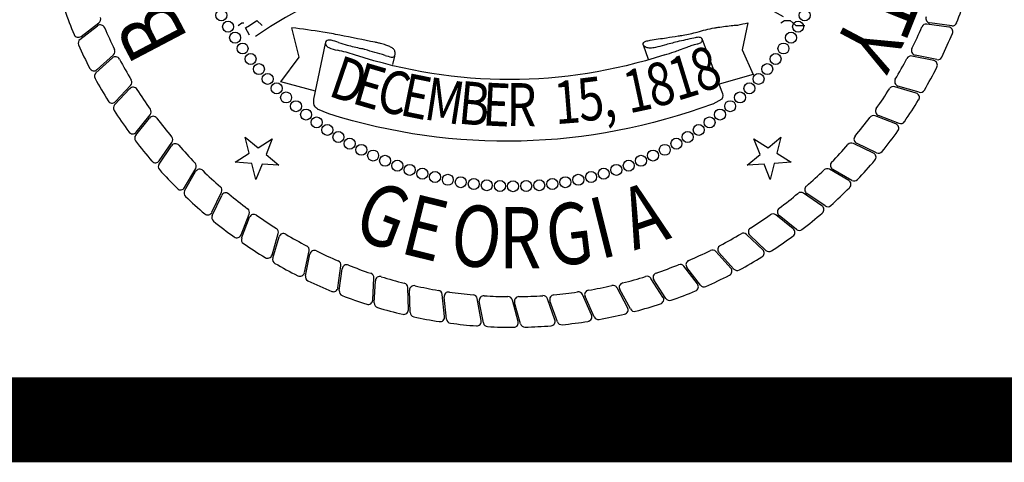
# Model space of a CAD drawing. Extents: x 23.5 to 40.5, y -33.7 to -22.7.
# Drawn here: x 35.8 to 37, y -33.5 to -33 of the extents above; entities that cross this region are included whole.
import ezdxf

# ---------------------------------------------------------------- set-up
doc = ezdxf.new("R2010")
doc.units = 0
doc.header["$LTSCALE"] = 0.3
doc.header["$MEASUREMENT"] = 0
doc.layers.get('0').update_dxf_attribs({"linetype": 'CONTINUOUS'})
doc.layers.add('BASEMAP', color=2, linetype='CONTINUOUS')
doc.styles.add('PANROMAN', font='par_____.pfb', dxfattribs={"width": 0.8, "height": 0.2})

# ---------------------------------------------------------------- blocks, each defined once
blk = doc.blocks.new('*E10')
at = {"layer": 'BASEMAP', "color": 1}
blk.add_lwpolyline([(-0.9419, -0.5674, -0.010031), (-0.8075, -0.5815, -0.007084), (-0.7348, -0.5913, -0.000276), (-0.5826, -0.614, -0.005877), (-0.5755, -0.6151, -0.00624), (-0.5585, -0.6183, -0.004614), (-0.5357, -0.6231, -0.026458), (-0.5273, -0.6254, -0.013778), (-0.5118, -0.6311, -0.102448), (-0.5011, -0.638, -0.126759), (-0.4958, -0.647, -0.282519), (-0.4991, -0.6587, -0.243587), (-0.5124, -0.6624, -0.003565), (-0.5394, -0.6566, 0.002181), (-0.5835, -0.647, 0.000013), (-0.626, -0.6379, 0.000325), (-0.6277, -0.6375, 0.00621), (-0.6438, -0.6343, -0.001693), (-0.7029, -0.6231, -0.015318), (-0.74, -0.6147, 0.017722), (-0.7721, -0.6077, 0.10488), (-0.7889, -0.6081, 0.199729), (-0.7962, -0.6135, 0.310261), (-0.7957, -0.6218, 0.149887), (-0.7826, -0.6311, 0.040509), (-0.7449, -0.6401, -0.020797), (-0.6711, -0.6549, -0.002717)], format="xyb", dxfattribs=at)

msp = doc.modelspace()

# ---------------------------------------------------------------- linework, layer by layer
at = {"color": 1}
for p, q in [((36.0907, -33.1629, 0.05), (36.1057, -33.1755, 0.05)), ((36.0954, -33.182, 0.05), (36.0907, -33.1629, 0.05)), ((36.1057, -33.1755, 0.05), (36.1224, -33.1651, 0.05)), ((36.1224, -33.1651, 0.05), (36.1151, -33.1834, 0.05)), ((36.6898, -33.1651, 0.05), (36.7065, -33.1755, 0.05)), ((36.6972, -33.1834, 0.05), (36.6898, -33.1651, 0.05)), ((36.7065, -33.1755, 0.05), (36.7216, -33.1629, 0.05)), ((36.7216, -33.1629, 0.05), (36.7169, -33.182, 0.05)), ((36.0787, -33.1924, 0.05), (36.0954, -33.182, 0.05)), ((36.1151, -33.1834, 0.05), (36.1301, -33.196, 0.05)), ((36.6821, -33.196, 0.05), (36.6972, -33.1834, 0.05)), ((36.7169, -33.182, 0.05), (36.7336, -33.1924, 0.05)), ((36.0984, -33.1938, 0.05), (36.0787, -33.1924, 0.05)), ((36.1031, -33.2129, 0.05), (36.0984, -33.1938, 0.05)), ((36.1105, -33.1946, 0.05), (36.1031, -33.2129, 0.05)), ((36.1301, -33.196, 0.05), (36.1105, -33.1946, 0.05)), ((36.7018, -33.1946, 0.05), (36.6821, -33.196, 0.05)), ((36.7092, -33.2129, 0.05), (36.7018, -33.1946, 0.05)), ((36.7139, -33.1938, 0.05), (36.7092, -33.2129, 0.05)), ((36.7336, -33.1924, 0.05), (36.7139, -33.1938, 0.05))]:
    msp.add_line(p, q, dxfattribs=at)
at = {"color": 1, "const_width": 0.1, "elevation": 0.0306}
msp.add_lwpolyline([(23.7594, -22.9961), (40.2594, -22.9961), (40.2594, -33.4961), (23.7594, -33.4961)], close=True, dxfattribs=at)
at = {"layer": 'BASEMAP', "color": 1}
for p, q in [((35.8959, -33.0477, 0.05), (35.9166, -33.0318, 0.05)), ((35.8973, -33.0442, 0.05), (35.9182, -33.0282, 0.05)), ((36.0824, -33.0313, 0.05), (36.0868, -33.0284, 0.05)), ((36.0868, -33.0284, 0.05), (36.089, -33.0284, 0.05)), ((36.0911, -33.0342, 0.05), (36.0955, -33.0313, 0.05)), ((36.0955, -33.0429, 0.05), (36.0911, -33.0342, 0.05)), ((36.0955, -33.0313, 0.05), (36.1042, -33.0255, 0.05)), ((36.1042, -33.0255, 0.05), (36.1107, -33.0313, 0.05)), ((36.1542, -33.0689, 0.05), (36.1455, -33.0342, 0.05)), ((36.6826, -33.0284, 0.05), (36.6761, -33.0602, 0.05)), ((36.7217, -33.0284, 0.05), (36.7261, -33.0255, 0.05)), ((36.7261, -33.0255, 0.05), (36.7326, -33.0255, 0.05)), ((36.7326, -33.0255, 0.05), (36.7391, -33.0313, 0.05)), ((36.7391, -33.0313, 0.05), (36.7435, -33.0313, 0.05)), ((36.7435, -33.0313, 0.05), (36.75, -33.0313, 0.05)), ((36.9195, -33.0332, 0.05), (36.8935, -33.0298, 0.05)), ((36.923, -33.0317, 0.05), (36.8971, -33.0284, 0.05)), ((36.1716, -33.1182, 0.05), (36.185, -33.0525, 0.05)), ((36.5595, -33.054, 0.05), (36.5654, -33.071, 0.05)), ((36.629, -33.0477, 0.05), (36.6521, -33.1095, 0.05)), ((35.9148, -33.0871, 0.05), (35.9342, -33.0696, 0.05)), ((35.916, -33.0834, 0.05), (35.9354, -33.0659, 0.05)), ((36.1324, -33.0979, 0.05), (36.1542, -33.0689, 0.05)), ((36.1542, -33.0689, 0.05), (36.1542, -33.0689, 0.05)), ((36.1542, -33.0689, 0.05), (36.1542, -33.0689, 0.05)), ((36.2664, -33.0674, 0.05), (36.2643, -33.0774, 0.05)), ((36.6761, -33.0602, 0.05), (36.6761, -33.0602, 0.05)), ((36.6761, -33.0602, 0.05), (36.6761, -33.0602, 0.05)), ((36.6761, -33.0602, 0.05), (36.6891, -33.0892, 0.05)), ((36.9017, -33.0728, 0.05), (36.8761, -33.0674, 0.05)), ((36.9053, -33.0716, 0.05), (36.8798, -33.0663, 0.05)), ((36.6891, -33.0892, 0.05), (36.6488, -33.1005, 0.05)), ((35.9376, -33.1211, 0.05), (35.9556, -33.1021, 0.05)), ((36.1735, -33.1088, 0.05), (36.1324, -33.0979, 0.05)), ((36.8809, -33.111, 0.05), (36.8558, -33.1035, 0.05)), ((36.8846, -33.11, 0.05), (36.8596, -33.1027, 0.05)), ((35.9367, -33.1248, 0.05), (35.9546, -33.1058, 0.05)), ((36.6521, -33.1182, 0.05), (36.6413, -33.124, 0.05)), ((35.9621, -33.157, 0.05), (35.9786, -33.1366, 0.05)), ((36.189, -33.1356, 0.05), (36.1759, -33.1298, 0.05)), ((36.8572, -33.1473, 0.05), (36.8327, -33.1379, 0.05)), ((36.8609, -33.1467, 0.05), (36.8365, -33.1374, 0.05)), ((35.9616, -33.1607, 0.05), (35.9779, -33.1404, 0.05)), ((35.9891, -33.1946, 0.05), (36.0038, -33.173, 0.05)), ((35.9894, -33.1908, 0.05), (36.0042, -33.1692, 0.05)), ((36.8306, -33.1817, 0.05), (36.807, -33.1704, 0.05)), ((36.8344, -33.1814, 0.05), (36.8109, -33.1702, 0.05)), ((36.0192, -33.2224, 0.05), (36.0323, -33.1997, 0.05)), ((36.0192, -33.2262, 0.05), (36.0322, -33.2035, 0.05)), ((36.8015, -33.2139, 0.05), (36.7788, -33.2008, 0.05)), ((36.8053, -33.2139, 0.05), (36.7827, -33.2009, 0.05)), ((36.0514, -33.2515, 0.05), (36.0627, -33.2279, 0.05)), ((36.0518, -33.2553, 0.05), (36.0629, -33.2317, 0.05)), ((36.7699, -33.2438, 0.05), (36.7483, -33.2289, 0.05)), ((36.7737, -33.244, 0.05), (36.7522, -33.2293, 0.05)), ((36.0858, -33.278, 0.05), (36.0952, -33.2536, 0.05)), ((36.7361, -33.271, 0.05), (36.7157, -33.2545, 0.05)), ((36.7399, -33.2716, 0.05), (36.7195, -33.2552, 0.05)), ((36.0864, -33.2818, 0.05), (36.0957, -33.2574, 0.05)), ((36.1222, -33.3018, 0.05), (36.1296, -33.2766, 0.05)), ((36.7003, -33.2956, 0.05), (36.6812, -33.2775, 0.05)), ((36.7039, -33.2964, 0.05), (36.685, -33.2785, 0.05)), ((36.1231, -33.3054, 0.05), (36.1304, -33.2804, 0.05)), ((36.1603, -33.3226, 0.05), (36.1658, -33.297, 0.05)), ((36.1615, -33.3262, 0.05), (36.1669, -33.3007, 0.05)), ((36.6626, -33.3172, 0.05), (36.6451, -33.2977, 0.05)), ((36.6662, -33.3183, 0.05), (36.6487, -33.299, 0.05)), ((36.1999, -33.3403, 0.05), (36.2034, -33.3144, 0.05)), ((36.2014, -33.3438, 0.05), (36.2048, -33.318, 0.05)), ((36.6233, -33.3358, 0.05), (36.6074, -33.315, 0.05)), ((36.6269, -33.3372, 0.05), (36.6109, -33.3166, 0.05)), ((36.2409, -33.3549, 0.05), (36.2422, -33.3288, 0.05)), ((36.2426, -33.3583, 0.05), (36.2439, -33.3323, 0.05)), ((36.5827, -33.3513, 0.05), (36.5685, -33.3293, 0.05)), ((36.5861, -33.3529, 0.05), (36.5719, -33.3311, 0.05)), ((36.2828, -33.3663, 0.05), (36.2821, -33.3401, 0.05)), ((36.2848, -33.3695, 0.05), (36.2841, -33.3434, 0.05)), ((36.3255, -33.3743, 0.05), (36.3228, -33.3482, 0.05)), ((36.5411, -33.3635, 0.05), (36.5286, -33.3405, 0.05)), ((36.5443, -33.3654, 0.05), (36.5318, -33.3426, 0.05)), ((36.3277, -33.3773, 0.05), (36.3249, -33.3514, 0.05)), ((36.3687, -33.3789, 0.05), (36.3639, -33.3532, 0.05)), ((36.3712, -33.3818, 0.05), (36.3663, -33.3562, 0.05)), ((36.4121, -33.3802, 0.05), (36.4053, -33.3549, 0.05)), ((36.4148, -33.3828, 0.05), (36.408, -33.3577, 0.05)), ((36.4555, -33.378, 0.05), (36.4467, -33.3533, 0.05)), ((36.4584, -33.3804, 0.05), (36.4496, -33.3559, 0.05)), ((36.4986, -33.3724, 0.05), (36.4879, -33.3485, 0.05)), ((36.5016, -33.3746, 0.05), (36.491, -33.3508, 0.05))]:
    msp.add_line(p, q, dxfattribs=at)
msp.add_lwpolyline([(36.5847, -33.066, 0.004421), (36.5958, -33.0625, 0.007775), (36.6021, -33.0602, 0.001367), (36.6112, -33.0568, -0.002034), (36.6173, -33.0545, -0.044459), (36.6229, -33.0531, 0.06058), (36.6269, -33.0519, 0.216407), (36.629, -33.0493, 0.326409), (36.6285, -33.0467, 0.105096), (36.627, -33.0456, 0.082708), (36.6249, -33.0453, 0.023587), (36.6191, -33.0462, 0.006989), (36.5995, -33.0506, 0.008189), (36.5844, -33.0546, -0.011843), (36.5739, -33.0573, -0.04178), (36.5678, -33.058, -0.05179), (36.563, -33.0573, -0.10652), (36.5604, -33.0558, -0.200994), (36.5595, -33.054, -0.228748), (36.5601, -33.0515, -0.163518), (36.5625, -33.0498, -0.011317), (36.5676, -33.0488, -0.003022), (36.5869, -33.0458, -0.000811), (36.6006, -33.0437, 0.001909), (36.6065, -33.0429, 0.02666), (36.6231, -33.0391, -0.021839), (36.6434, -33.0342, -0.008903), (36.6476, -33.0335, -0.002138), (36.6652, -33.0313, -0.022762), (36.6709, -33.0309, -0.011034), (36.6826, -33.0284)], format="xyb", dxfattribs=at)
for centre in [(36.0625, -33.0194, 0.05), (36.7497, -33.0194, 0.05), (36.0704, -33.0328, 0.05), (36.7419, -33.0328, 0.05), (36.0787, -33.0458, 0.05), (36.7336, -33.0458, 0.05), (36.0875, -33.0585, 0.05), (36.7247, -33.0585, 0.05), (36.0969, -33.0708, 0.05), (36.7154, -33.0708, 0.05), (36.1067, -33.0828, 0.05), (36.7056, -33.0828, 0.05), (36.117, -33.0943, 0.05), (36.6953, -33.0943, 0.05), (36.1277, -33.1055, 0.05), (36.6846, -33.1055, 0.05), (36.1388, -33.1162, 0.05), (36.6735, -33.1162, 0.05), (36.1504, -33.1265, 0.05), (36.6619, -33.1265, 0.05), (36.1623, -33.1363, 0.05), (36.1747, -33.1456, 0.05), (36.6376, -33.1456, 0.05), (36.6499, -33.1363, 0.05), (36.1874, -33.1544, 0.05), (36.6249, -33.1544, 0.05), (36.2004, -33.1628, 0.05), (36.6119, -33.1628, 0.05), (36.2137, -33.1706, 0.05), (36.2274, -33.1779, 0.05), (36.5849, -33.1779, 0.05), (36.5986, -33.1706, 0.05), (36.2413, -33.1846, 0.05), (36.2554, -33.1908, 0.05), (36.5568, -33.1908, 0.05), (36.571, -33.1846, 0.05), (36.2698, -33.1965, 0.05), (36.2844, -33.2015, 0.05), (36.5278, -33.2015, 0.05), (36.5424, -33.1965, 0.05), (36.2992, -33.206, 0.05), (36.3142, -33.2099, 0.05), (36.3293, -33.2132, 0.05), (36.483, -33.2132, 0.05), (36.4981, -33.2099, 0.05), (36.513, -33.206, 0.05), (36.3445, -33.216, 0.05), (36.3599, -33.2181, 0.05), (36.3752, -33.2196, 0.05), (36.3907, -33.2205, 0.05), (36.4061, -33.2208, 0.05), (36.4216, -33.2205, 0.05), (36.437, -33.2196, 0.05), (36.4524, -33.2181, 0.05), (36.4677, -33.216, 0.05)]:
    msp.add_circle(centre, 0.00647, dxfattribs=at)
for centre, radius, start, end in [((36.4319, -33.5215, 0.05), 0.5796, 59.6657, 124.5965), ((36.4061, -32.827, 0.05), 0.56, 338.9357, 342.0738), ((36.4061, -32.827, 0.05), 0.56, 199.4357, 202.5738), ((35.9149, -33.0239, 0.05), 0.00542, 307.4649, 21.8446), ((36.8978, -33.023, 0.05), 0.00542, 158.2655, 262.6711), ((35.9199, -33.0361, 0.05), 0.00542, 23.2655, 127.6711), ((36.4061, -32.827, 0.05), 0.5239, 203.2655, 206.3446), ((36.4061, -32.827, 0.05), 0.5239, 333.7655, 336.8446), ((36.8928, -33.0351, 0.05), 0.00542, 82.4649, 156.8446), ((36.9188, -33.0386, 0.05), 0.00542, 337.5738, 82.4649), ((36.9237, -33.0263, 0.05), 0.00542, 262.6711, 338.9357), ((35.894, -33.0399, 0.05), 0.00542, 202.5738, 307.4649), ((36.4061, -32.827, 0.05), 0.56, 334.4357, 337.5738), ((35.8993, -33.052, 0.05), 0.00542, 127.6711, 203.9357), ((36.4061, -32.827, 0.05), 0.56, 203.9357, 207.0738), ((35.9378, -33.0736, 0.05), 0.00542, 27.7655, 132.1711), ((35.9318, -33.0619, 0.05), 0.00542, 311.9649, 26.3446), ((36.875, -33.0727, 0.05), 0.00542, 77.9649, 152.3446), ((36.8809, -33.061, 0.05), 0.00542, 153.7655, 258.1711), ((36.9064, -33.0663, 0.05), 0.00542, 258.1711, 334.4357), ((36.4061, -32.827, 0.05), 0.5239, 207.7655, 210.8446), ((36.4061, -32.827, 0.05), 0.5239, 329.2655, 332.3446), ((36.4061, -32.827, 0.05), 0.56, 329.9357, 333.0738), ((36.9006, -33.0781, 0.05), 0.00542, 333.0738, 77.9649), ((35.9123, -33.0794, 0.05), 0.00542, 207.0738, 311.9649), ((35.9185, -33.0911, 0.05), 0.00542, 132.1711, 208.4357), ((36.4061, -32.827, 0.05), 0.56, 208.4357, 211.5738), ((35.9586, -33.1096, 0.05), 0.00542, 32.2655, 136.6711), ((35.9517, -33.0984, 0.05), 0.00542, 316.4649, 30.8446), ((36.8542, -33.1087, 0.05), 0.00542, 73.4649, 147.8446), ((36.8611, -33.0975, 0.05), 0.00542, 149.2655, 253.6711), ((36.4061, -32.827, 0.05), 0.5239, 212.2655, 215.3446), ((36.4061, -32.827, 0.05), 0.5239, 324.7655, 327.8446), ((36.8794, -33.1162, 0.05), 0.00542, 328.5738, 73.4649), ((36.8861, -33.1048, 0.05), 0.00542, 253.6711, 329.9357), ((35.9337, -33.1174, 0.05), 0.00542, 211.5738, 316.4649), ((35.9407, -33.1285, 0.05), 0.00542, 136.6711, 212.9357), ((36.4061, -32.827, 0.05), 0.56, 325.4357, 328.5738), ((36.4061, -32.827, 0.05), 0.56, 212.9357, 216.0738), ((35.9821, -33.1438, 0.05), 0.00542, 36.7655, 141.1711), ((35.9744, -33.1332, 0.05), 0.00542, 320.9649, 35.3446), ((36.8308, -33.143, 0.05), 0.00542, 68.9649, 143.3446), ((36.8385, -33.1324, 0.05), 0.00542, 144.7655, 249.1711), ((36.4061, -32.827, 0.05), 0.5239, 216.7655, 219.8446), ((36.4061, -32.827, 0.05), 0.5239, 320.2655, 323.3446), ((36.8552, -33.1524, 0.05), 0.00542, 324.0738, 68.9649), ((36.8628, -33.1416, 0.05), 0.00542, 249.1711, 325.4357), ((35.9579, -33.1536, 0.05), 0.00542, 216.0738, 320.9649), ((35.9658, -33.1641, 0.05), 0.00542, 141.1711, 217.4357), ((35.9998, -33.1661, 0.05), 0.00542, 325.4649, 39.8446), ((36.8132, -33.1653, 0.05), 0.00542, 140.2655, 244.6711), ((36.4061, -32.827, 0.05), 0.56, 320.9357, 324.0738), ((36.4061, -32.827, 0.05), 0.56, 217.4357, 220.5738), ((36.0083, -33.1761, 0.05), 0.00542, 41.2655, 145.6711), ((36.4061, -32.827, 0.05), 0.5239, 221.2655, 224.3446), ((36.4061, -32.827, 0.05), 0.5239, 315.7655, 318.8446), ((36.8047, -33.1753, 0.05), 0.00542, 64.4649, 138.8446), ((36.8283, -33.1866, 0.05), 0.00542, 319.5738, 64.4649), ((36.8367, -33.1765, 0.05), 0.00542, 244.6711, 320.9357), ((35.9849, -33.1877, 0.05), 0.00542, 220.5738, 325.4649), ((35.9936, -33.1976, 0.05), 0.00542, 145.6711, 221.9357), ((36.0276, -33.197, 0.05), 0.00542, 329.9649, 44.3446), ((36.7854, -33.1962, 0.05), 0.00542, 135.7655, 240.1711), ((36.4061, -32.827, 0.05), 0.56, 316.4357, 319.5738), ((36.4061, -32.827, 0.05), 0.56, 221.9357, 225.0738), ((36.0369, -33.2062, 0.05), 0.00542, 45.7655, 150.1711), ((36.4061, -32.827, 0.05), 0.5239, 225.7655, 228.8446), ((36.4061, -32.827, 0.05), 0.5239, 311.2655, 314.3446), ((36.7761, -33.2055, 0.05), 0.00542, 59.9649, 134.3446), ((36.7988, -33.2186, 0.05), 0.00542, 315.0738, 59.9649), ((36.808, -33.2092, 0.05), 0.00542, 240.1711, 316.4357), ((36.0145, -33.2197, 0.05), 0.00542, 225.0738, 329.9649), ((36.0239, -33.2288, 0.05), 0.00542, 150.1711, 226.4357), ((36.0578, -33.2255, 0.05), 0.00542, 334.4649, 48.8446), ((36.0678, -33.234, 0.05), 0.00542, 50.2655, 154.6711), ((36.4061, -32.827, 0.05), 0.5239, 230.2655, 233.3446), ((36.4061, -32.827, 0.05), 0.5239, 306.7655, 309.8446), ((36.7453, -33.2334, 0.05), 0.00542, 55.4649, 129.8446), ((36.7552, -33.2248, 0.05), 0.00542, 131.2655, 235.6711), ((36.4061, -32.827, 0.05), 0.56, 311.9357, 315.0738), ((36.4061, -32.827, 0.05), 0.56, 226.4357, 229.5738), ((36.7669, -33.2482, 0.05), 0.00542, 310.5738, 55.4649), ((36.7768, -33.2395, 0.05), 0.00542, 235.6711, 311.9357), ((36.0465, -33.2492, 0.05), 0.00542, 229.5738, 334.4649), ((36.0566, -33.2576, 0.05), 0.00542, 154.6711, 230.9357), ((36.0902, -33.2516, 0.05), 0.00542, 338.9649, 53.3446), ((36.1008, -33.2593, 0.05), 0.00542, 54.7655, 159.1711), ((36.4061, -32.827, 0.05), 0.5239, 234.7655, 237.8446), ((36.4061, -32.827, 0.05), 0.5239, 302.2655, 305.3446), ((36.7123, -33.2587, 0.05), 0.00542, 50.9649, 125.3446), ((36.7229, -33.251, 0.05), 0.00542, 126.7655, 231.1711), ((36.4061, -32.827, 0.05), 0.56, 307.4357, 310.5738), ((36.4061, -32.827, 0.05), 0.56, 230.9357, 234.0738), ((36.0807, -33.2761, 0.05), 0.00542, 234.0738, 338.9649), ((36.1244, -33.2751, 0.05), 0.00542, 343.4649, 57.8446), ((36.1356, -33.2819, 0.05), 0.00542, 59.2655, 163.6711), ((36.4061, -32.827, 0.05), 0.5239, 239.2655, 242.3446), ((36.4061, -32.827, 0.05), 0.5239, 297.7655, 300.8446), ((36.6775, -33.2814, 0.05), 0.00542, 46.4649, 120.8446), ((36.6887, -33.2746, 0.05), 0.00542, 122.2655, 226.6711), ((36.7327, -33.2752, 0.05), 0.00542, 306.0738, 50.9649), ((36.7433, -33.2674, 0.05), 0.00542, 231.1711, 307.4357), ((36.0915, -33.2837, 0.05), 0.00542, 159.1711, 235.4357), ((36.4061, -32.827, 0.05), 0.56, 235.4357, 238.5738), ((36.4061, -32.827, 0.05), 0.56, 302.9357, 306.0738), ((36.117, -33.3002, 0.05), 0.00542, 238.5738, 343.4649), ((36.1605, -33.2958, 0.05), 0.00542, 347.9649, 62.3446), ((36.1722, -33.3018, 0.05), 0.00542, 63.7655, 168.1711), ((36.4061, -32.827, 0.05), 0.5239, 243.7655, 246.8446), ((36.4061, -32.827, 0.05), 0.5239, 293.2655, 296.3446), ((36.641, -33.3013, 0.05), 0.00542, 41.9649, 116.3446), ((36.6527, -33.2953, 0.05), 0.00542, 117.7655, 222.1711), ((36.6965, -33.2995, 0.05), 0.00542, 301.5738, 46.4649), ((36.7077, -33.2924, 0.05), 0.00542, 226.6711, 302.9357), ((36.1283, -33.307, 0.05), 0.00542, 163.6711, 239.9357), ((36.4061, -32.827, 0.05), 0.56, 239.9357, 243.0738), ((36.198, -33.3137, 0.05), 0.00542, 352.4649, 66.8446), ((36.2101, -33.3187, 0.05), 0.00542, 68.2655, 172.6711), ((36.4061, -32.827, 0.05), 0.5239, 288.7655, 291.8446), ((36.6031, -33.3183, 0.05), 0.00542, 37.4649, 111.8446), ((36.6152, -33.3132, 0.05), 0.00542, 113.2655, 217.6711), ((36.4061, -32.827, 0.05), 0.56, 298.4357, 301.5738), ((36.155, -33.3215, 0.05), 0.00542, 243.0738, 347.9649), ((36.4061, -32.827, 0.05), 0.5239, 248.2655, 251.3446), ((36.2368, -33.3285, 0.05), 0.00542, 356.9649, 71.3446), ((36.5764, -33.3282, 0.05), 0.00542, 108.7655, 213.1711), ((36.6586, -33.3208, 0.05), 0.00542, 297.0738, 41.9649), ((36.6702, -33.3147, 0.05), 0.00542, 222.1711, 298.4357), ((36.1668, -33.3273, 0.05), 0.00542, 168.1711, 244.4357), ((36.4061, -32.827, 0.05), 0.56, 244.4357, 247.5738), ((36.2493, -33.3325, 0.05), 0.00542, 72.7655, 177.1711), ((36.4061, -32.827, 0.05), 0.5239, 252.7655, 255.8446), ((36.2767, -33.3402, 0.05), 0.00542, 1.4649, 75.8446), ((36.5366, -33.34, 0.05), 0.00542, 104.2655, 208.6711), ((36.4061, -32.827, 0.05), 0.5239, 284.2655, 287.3446), ((36.5639, -33.3322, 0.05), 0.00542, 32.9649, 107.3446), ((36.619, -33.3391, 0.05), 0.00542, 292.5738, 37.4649), ((36.4061, -32.827, 0.05), 0.56, 293.9357, 297.0738), ((36.1946, -33.3396, 0.05), 0.00542, 247.5738, 352.4649), ((36.2068, -33.3445, 0.05), 0.00542, 172.6711, 248.9357), ((36.2895, -33.3433, 0.05), 0.00542, 77.2655, 181.6711), ((36.4061, -32.827, 0.05), 0.5239, 257.2655, 260.3446), ((36.3174, -33.3488, 0.05), 0.00542, 5.9649, 80.3446), ((36.3303, -33.3508, 0.05), 0.00542, 81.7655, 186.1711), ((36.4061, -32.827, 0.05), 0.5239, 261.7655, 264.8446), ((36.4061, -32.827, 0.05), 0.5239, 275.2655, 278.3446), ((36.483, -33.3507, 0.05), 0.00542, 23.9649, 98.3446), ((36.4959, -33.3486, 0.05), 0.00542, 99.7655, 204.1711), ((36.4061, -32.827, 0.05), 0.5239, 279.7655, 282.8446), ((36.5238, -33.343, 0.05), 0.00542, 28.4649, 102.8446), ((36.4061, -32.827, 0.05), 0.56, 289.4357, 292.5738), ((36.6311, -33.3339, 0.05), 0.00542, 217.6711, 293.9357), ((36.4061, -32.827, 0.05), 0.56, 248.9357, 252.0738), ((36.2354, -33.3547, 0.05), 0.00542, 252.0738, 356.9649), ((36.248, -33.3586, 0.05), 0.00542, 177.1711, 253.4357), ((36.3586, -33.3541, 0.05), 0.00542, 10.4649, 84.8446), ((36.3717, -33.3552, 0.05), 0.00542, 86.2655, 190.6711), ((36.4061, -32.827, 0.05), 0.5239, 266.2655, 269.3446), ((36.4001, -33.3563, 0.05), 0.00542, 14.9649, 89.3446), ((36.4132, -33.3562, 0.05), 0.00542, 90.7655, 195.1711), ((36.4061, -32.827, 0.05), 0.5239, 270.7655, 273.8446), ((36.4416, -33.3551, 0.05), 0.00542, 19.4649, 93.8446), ((36.4547, -33.3541, 0.05), 0.00542, 95.2655, 199.6711), ((36.4061, -32.827, 0.05), 0.56, 284.9357, 288.0738), ((36.5782, -33.3542, 0.05), 0.00542, 288.0738, 32.9649), ((36.5907, -33.35, 0.05), 0.00542, 213.1711, 289.4357), ((36.4061, -32.827, 0.05), 0.56, 253.4357, 256.5738), ((36.2774, -33.3664, 0.05), 0.00542, 256.5738, 1.4649), ((36.2902, -33.3693, 0.05), 0.00542, 181.6711, 257.9357), ((36.4061, -32.827, 0.05), 0.56, 280.4357, 283.5738), ((36.5363, -33.3661, 0.05), 0.00542, 283.5738, 28.4649), ((36.5491, -33.3628, 0.05), 0.00542, 208.6711, 284.9357), ((36.4061, -32.827, 0.05), 0.56, 257.9357, 261.0738), ((36.3201, -33.3749, 0.05), 0.00542, 261.0738, 5.9649), ((36.3331, -33.3768, 0.05), 0.00542, 186.1711, 262.4357), ((36.4061, -32.827, 0.05), 0.56, 262.4357, 265.5738), ((36.3633, -33.3799, 0.05), 0.00542, 265.5738, 10.4649), ((36.3765, -33.3808, 0.05), 0.00542, 190.6711, 266.9357), ((36.4069, -33.3816, 0.05), 0.00542, 270.0738, 14.9649), ((36.42, -33.3814, 0.05), 0.00542, 195.1711, 271.4357), ((36.4504, -33.3798, 0.05), 0.00542, 274.5738, 19.4649), ((36.4635, -33.3786, 0.05), 0.00542, 199.6711, 275.9357), ((36.4061, -32.827, 0.05), 0.56, 275.9357, 279.0738), ((36.4936, -33.3746, 0.05), 0.00542, 279.0738, 23.9649), ((36.5066, -33.3724, 0.05), 0.00542, 204.1711, 280.4357), ((36.4061, -32.827, 0.05), 0.56, 266.9357, 270.0738), ((36.4061, -32.827, 0.05), 0.56, 271.4357, 274.5738)]:
    msp.add_arc(centre, radius, start, end, dxfattribs=at)
at = {"layer": 'BASEMAP', "color": 1, "extrusion": (0, 0, -1)}
for centre, major_axis, start_param, end_param in [((36.4021, -32.0574, 0.05), (0, 1.0377), 2.904682, 3.378503), ((36.6468, -33.1138, 0.05), (0, 0.00836), 1.024509, 2.117084), ((36.1783, -33.1209, 0.05), (0, 0.00942), 3.490205, 5.006594), ((36.3981, -31.9473, 0.05), (0, 1.2205), 2.872711, 3.372051)]:
    msp.add_ellipse(centre, major_axis=major_axis, ratio=0.75, start_param=start_param, end_param=end_param, dxfattribs=at)

# ---------------------------------------------------------------- block references
at = {"layer": 'BASEMAP', "color": 1, "xscale": 0.273, "yscale": 0.364, "zscale": 0.273}
msp.add_blockref('*E10', (36.4026, -32.8276, 0.05), dxfattribs=at)

# ---------------------------------------------------------------- texts
at = {"layer": 'BASEMAP', "color": 1, "style": 'PANROMAN'}
for s, height, rotation, width, p in [('T', 0.0723, 248.1051, 0.85, (36.8212, -32.9749, 0.05)), ('B', 0.0723, 117.71, 0.85, (36.0245, -33.0472, 0.05)), ('Y', 0.0723, 242.1051, 0.85, (36.8034, -33.0175, 0.05)), ('8', 0.0506, 19.6022, 0.8, (36.6267, -33.1114, 0.05)), ('D', 0.0506, 341.1022, 0.8, (36.1869, -33.1137, 0.05)), ('1', 0.0506, 17.1022, 0.8, (36.5991, -33.1206, 0.05)), ('E', 0.0506, 343.6022, 0.8, (36.2146, -33.1225, 0.05)), ('8', 0.0506, 14.6022, 0.8, (36.5711, -33.1285, 0.05)), ('C', 0.0506, 346.1022, 0.8, (36.2427, -33.1302, 0.05)), ('E', 0.0506, 348.6022, 0.8, (36.2711, -33.1366, 0.05)), ('M', 0.0506, 351.1022, 0.8, (36.2997, -33.1417, 0.05)), ('5', 0.0506, 7.1022, 0.8, (36.4854, -33.1448, 0.05)), ('1', 0.0506, 12.1022, 0.8, (36.5427, -33.1352, 0.05)), ('B', 0.0506, 354.6022, 0.8, (36.3402, -33.1468, 0.05)), ('E', 0.0506, 357.1022, 0.8, (36.3692, -33.149, 0.05)), ('R', 0.0506, 359.6022, 0.8, (36.3983, -33.1498, 0.05)), ('1', 0.0506, 4.6022, 0.8, (36.4564, -33.1478, 0.05)), (',', 0.0506, 9.6022, 0.8, (36.5142, -33.1406, 0.05)), ('G', 0.0723, 339, 0.8, (36.2148, -33.2791, 0.05)), ('A', 0.0723, 18.8201, 0.8, (36.5487, -33.2968, 0.05)), ('E', 0.0723, 346, 0.8, (36.2713, -33.2991, 0.05)), ('O', 0.0723, 353, 0.8, (36.3299, -33.312, 0.05)), ('G', 0.0723, 7, 0.8, (36.4495, -33.316, 0.05)), ('I', 0.0723, 14, 0.8, (36.5087, -33.3071, 0.05))]:
    msp.add_text(s, height=height, rotation=rotation, dxfattribs=dict(at, width=width)).set_placement(p)
at = {"layer": 'BASEMAP', "color": 1, "style": 'PANROMAN', "width": 0.8}
msp.add_text('R', height=0.0723, dxfattribs=at).set_placement((36.3895, -33.3176, 0.05))

doc.saveas('drawing.dxf')
